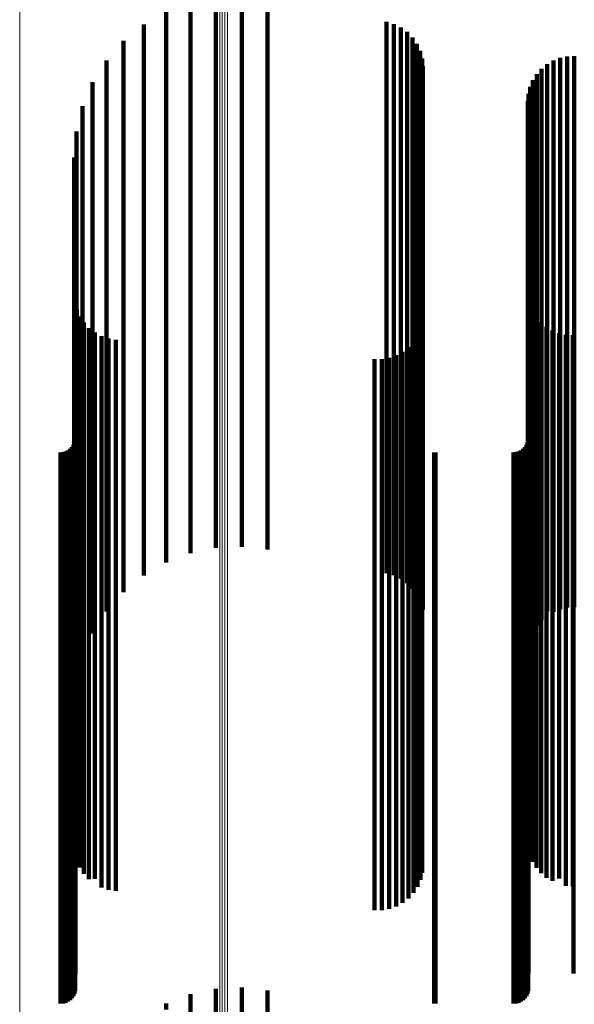
# Model space of a CAD drawing. Units: metres. Extents: x 0 to 1.1, y -0.56 to 0.63.
# Drawn here: x 0.07 to 0.09, y -0.49 to -0.46 of the extents above; entities that cross this region are included whole.
import ezdxf

# ---------------------------------------------------------------- set-up
doc = ezdxf.new("R2010")
doc.units = ezdxf.units.M
doc.linetypes.add('AUSGEZOGEN', pattern=[0])
doc.linetypes.add('VERDECKT2_S2', pattern=[0.036, 0.02, -0.016])
doc.layers.add('Standard', color=7, linetype='AUSGEZOGEN', lineweight=13)

msp = doc.modelspace()

# ---------------------------------------------------------------- linework, layer by layer
at = {"layer": 'Standard', "color": 253, "linetype": 'VERDECKT2_S2', "lineweight": 140, "transparency": 33554687}
for p, q in [((0.071399, -0.457956), (0.071399, -0.460384)), ((0.072321, -0.457763), (0.072321, -0.460546)), ((0.073262, -0.457719), (0.073262, -0.460582)), ((0.074198, -0.457827), (0.074198, -0.460492)), ((0.070519, -0.458294), (0.070519, -0.460101)), ((0.078518, -0.458679), (0.078518, -0.459779)), ((0.069705, -0.458768), (0.069705, -0.459704)), ((0.078787, -0.458757), (0.078787, -0.459714)), ((0.079039, -0.458879), (0.079039, -0.459611)), ((0.079267, -0.459043), (0.079267, -0.459474)), ((0.068977, -0.459367), (0.068977, -0.466732)), ((0.079463, -0.459244), (0.079463, -0.459306)), ((0.079463, -0.459306), (0.079463, -0.466836)), ((0.069705, -0.459704), (0.069705, -0.467241)), ((0.078518, -0.459779), (0.078518, -0.467317)), ((0.078787, -0.459714), (0.078787, -0.467251)), ((0.079039, -0.459611), (0.079039, -0.467146)), ((0.079267, -0.459474), (0.079267, -0.467007)), ((0.079622, -0.459475), (0.079622, -0.466639)), ((0.079738, -0.45973), (0.079738, -0.466423)), ((0.068354, -0.460074), (0.068354, -0.46613)), ((0.070519, -0.460101), (0.070519, -0.467644)), ((0.07981, -0.460001), (0.07981, -0.466192)), ((0.084572, -0.46008), (0.084572, -0.466125)), ((0.084816, -0.459985), (0.084816, -0.466205)), ((0.085072, -0.459931), (0.085072, -0.466251)), ((0.085333, -0.459919), (0.085333, -0.466262)), ((0.071399, -0.460384), (0.071399, -0.467932)), ((0.074198, -0.460492), (0.074198, -0.468041)), ((0.079834, -0.460281), (0.079834, -0.465954)), ((0.084145, -0.460378), (0.084145, -0.465871)), ((0.084347, -0.460212), (0.084347, -0.466013)), ((0.072321, -0.460546), (0.072321, -0.468096)), ((0.073262, -0.460582), (0.073262, -0.468133)), ((0.083833, -0.460795), (0.083833, -0.465516)), ((0.083972, -0.460574), (0.083972, -0.465704)), ((0.067852, -0.460871), (0.067852, -0.465452)), ((0.083732, -0.461036), (0.083732, -0.465312)), ((0.083648, -0.46155), (0.083648, -0.464874)), ((0.083669, -0.46129), (0.083669, -0.465096)), ((0.067484, -0.461738), (0.067484, -0.464714)), ((0.06726, -0.462653), (0.06726, -0.463936)), ((0.067184, -0.463593), (0.067184, -0.470283)), ((0.06726, -0.463936), (0.06726, -0.471094)), ((0.067484, -0.464714), (0.067484, -0.471885)), ((0.083648, -0.464874), (0.083648, -0.472047)), ((0.083669, -0.465096), (0.083669, -0.472272)), ((0.067852, -0.465452), (0.067852, -0.472634)), ((0.083732, -0.465312), (0.083732, -0.472491)), ((0.083833, -0.465516), (0.083833, -0.472699)), ((0.083972, -0.465704), (0.083972, -0.47289)), ((0.068354, -0.46613), (0.068354, -0.473323)), ((0.07981, -0.466192), (0.07981, -0.473385)), ((0.079834, -0.465954), (0.079834, -0.473144)), ((0.084145, -0.465871), (0.084145, -0.47306)), ((0.084347, -0.466013), (0.084347, -0.473203)), ((0.084572, -0.466125), (0.084572, -0.473317)), ((0.084816, -0.466205), (0.084816, -0.473399)), ((0.079738, -0.466423), (0.079738, -0.473619)), ((0.085072, -0.466251), (0.085072, -0.473446)), ((0.085333, -0.466262), (0.085333, -0.473456)), ((0.068977, -0.466732), (0.068977, -0.473933)), ((0.079463, -0.466836), (0.079463, -0.474039)), ((0.079622, -0.466639), (0.079622, -0.47384)), ((0.069705, -0.467241), (0.069705, -0.47445)), ((0.078787, -0.467251), (0.078787, -0.47446)), ((0.079039, -0.467146), (0.079039, -0.474354)), ((0.079267, -0.467007), (0.079267, -0.474213)), ((0.078518, -0.467317), (0.078518, -0.474527)), ((0.070519, -0.467644), (0.070519, -0.47486)), ((0.071399, -0.467932), (0.071399, -0.475152)), ((0.072321, -0.468096), (0.072321, -0.475319)), ((0.073262, -0.468133), (0.073262, -0.475356)), ((0.074198, -0.468041), (0.074198, -0.475263)), ((0.067206, -0.468852), (0.067206, -0.472492)), ((0.083729, -0.46892), (0.083729, -0.472432)), ((0.067273, -0.469114), (0.067273, -0.472262)), ((0.067383, -0.469362), (0.067383, -0.472045)), ((0.083827, -0.469157), (0.083827, -0.472225)), ((0.083961, -0.469375), (0.083961, -0.472033)), ((0.067532, -0.469589), (0.067532, -0.471846)), ((0.079812, -0.469552), (0.079812, -0.471879)), ((0.084128, -0.46957), (0.084128, -0.471862)), ((0.084323, -0.469737), (0.084323, -0.471717)), ((0.067716, -0.469787), (0.067716, -0.471672)), ((0.067931, -0.469953), (0.067931, -0.471527)), ((0.06817, -0.47008), (0.06817, -0.471415)), ((0.079639, -0.470058), (0.079639, -0.471435)), ((0.079746, -0.469812), (0.079746, -0.471651)), ((0.084542, -0.46987), (0.084542, -0.471599)), ((0.084779, -0.469968), (0.084779, -0.471514)), ((0.085029, -0.470028), (0.085029, -0.471462)), ((0.085284, -0.470047), (0.085284, -0.471445)), ((0.067184, -0.470283), (0.067184, -0.477101)), ((0.068427, -0.470167), (0.068427, -0.47134)), ((0.068695, -0.470209), (0.068695, -0.471302)), ((0.079312, -0.470481), (0.079312, -0.471064)), ((0.079493, -0.470283), (0.079493, -0.471238)), ((0.078866, -0.470776), (0.078866, -0.470806)), ((0.078866, -0.470806), (0.078866, -0.477208)), ((0.079101, -0.470647), (0.079101, -0.470919)), ((0.06726, -0.471094), (0.06726, -0.477924)), ((0.07808, -0.470912), (0.07808, -0.477087)), ((0.078348, -0.47091), (0.078348, -0.477088)), ((0.078612, -0.470864), (0.078612, -0.477129)), ((0.079101, -0.470919), (0.079101, -0.477322)), ((0.079312, -0.471064), (0.079312, -0.47747)), ((0.067931, -0.471527), (0.067931, -0.477939)), ((0.06817, -0.471415), (0.06817, -0.477825)), ((0.068427, -0.47134), (0.068427, -0.477749)), ((0.068695, -0.471302), (0.068695, -0.477711)), ((0.079493, -0.471238), (0.079493, -0.477646)), ((0.079639, -0.471435), (0.079639, -0.477845)), ((0.084779, -0.471514), (0.084779, -0.477925)), ((0.085029, -0.471462), (0.085029, -0.477872)), ((0.085284, -0.471445), (0.085284, -0.477855)), ((0.067484, -0.471885), (0.067484, -0.478726)), ((0.067532, -0.471846), (0.067532, -0.478262)), ((0.067716, -0.471672), (0.067716, -0.478086)), ((0.079746, -0.471651), (0.079746, -0.478064)), ((0.079812, -0.471879), (0.079812, -0.478295)), ((0.084128, -0.471862), (0.084128, -0.478278)), ((0.084323, -0.471717), (0.084323, -0.478131)), ((0.084542, -0.471599), (0.084542, -0.478012)), ((0.067273, -0.472262), (0.067273, -0.478684)), ((0.067383, -0.472045), (0.067383, -0.478463)), ((0.083648, -0.472047), (0.083648, -0.478891)), ((0.083669, -0.472272), (0.083669, -0.479119)), ((0.083827, -0.472225), (0.083827, -0.478646)), ((0.083961, -0.472033), (0.083961, -0.478452)), ((0.067206, -0.472492), (0.067206, -0.478917)), ((0.067852, -0.472634), (0.067852, -0.479486)), ((0.083729, -0.472432), (0.083729, -0.478856)), ((0.083732, -0.472491), (0.083732, -0.479342)), ((0.083833, -0.472699), (0.083833, -0.479553)), ((0.083972, -0.47289), (0.083972, -0.479746)), ((0.067227, -0.47323), (0.067227, -0.475027)), ((0.068354, -0.473323), (0.068354, -0.480074)), ((0.079834, -0.473144), (0.079834, -0.480004)), ((0.083667, -0.473202), (0.083667, -0.475052)), ((0.084145, -0.47306), (0.084145, -0.479918)), ((0.084347, -0.473203), (0.084347, -0.480064)), ((0.084572, -0.473317), (0.084572, -0.48008)), ((0.085299, -0.473202), (0.085299, -0.475052)), ((0.079738, -0.473619), (0.079738, -0.47973)), ((0.07981, -0.473385), (0.07981, -0.480001)), ((0.084816, -0.473399), (0.084816, -0.479985)), ((0.085072, -0.473446), (0.085072, -0.479931)), ((0.085333, -0.473456), (0.085333, -0.479919)), ((0.067154, -0.474028), (0.067154, -0.474319)), ((0.067194, -0.473942), (0.067194, -0.474395)), ((0.067219, -0.47385), (0.067219, -0.474477)), ((0.068977, -0.473933), (0.068977, -0.479367)), ((0.079463, -0.474039), (0.079463, -0.479244)), ((0.079622, -0.47384), (0.079622, -0.479475)), ((0.083594, -0.474028), (0.083594, -0.474319)), ((0.083634, -0.473942), (0.083634, -0.474395)), ((0.083659, -0.47385), (0.083659, -0.474477)), ((0.066683, -0.4743), (0.066683, -0.48011)), ((0.066778, -0.474292), (0.066778, -0.480117)), ((0.066869, -0.474267), (0.066869, -0.480139)), ((0.066955, -0.474227), (0.066955, -0.480175)), ((0.067033, -0.474173), (0.067033, -0.47419)), ((0.067033, -0.47419), (0.067033, -0.480224)), ((0.0671, -0.474106), (0.0671, -0.47425)), ((0.0671, -0.47425), (0.0671, -0.480284)), ((0.067154, -0.474319), (0.067154, -0.480354)), ((0.067194, -0.474395), (0.067194, -0.480432)), ((0.079039, -0.474354), (0.079039, -0.478879)), ((0.079267, -0.474213), (0.079267, -0.479043)), ((0.080249, -0.474298), (0.080249, -0.480111)), ((0.080293, -0.4743), (0.080293, -0.48011)), ((0.083123, -0.4743), (0.083123, -0.48011)), ((0.083218, -0.474292), (0.083218, -0.480117)), ((0.083309, -0.474267), (0.083309, -0.480139)), ((0.083395, -0.474227), (0.083395, -0.480175)), ((0.083473, -0.474173), (0.083473, -0.47419)), ((0.083473, -0.47419), (0.083473, -0.480224)), ((0.08354, -0.474106), (0.08354, -0.47425)), ((0.08354, -0.47425), (0.08354, -0.480284)), ((0.083594, -0.474319), (0.083594, -0.480354)), ((0.083634, -0.474395), (0.083634, -0.480432)), ((0.067219, -0.474477), (0.067219, -0.480514)), ((0.069705, -0.47445), (0.069705, -0.478768)), ((0.078518, -0.474527), (0.078518, -0.478679)), ((0.078787, -0.47446), (0.078787, -0.478757)), ((0.083659, -0.474477), (0.083659, -0.480514)), ((0.067227, -0.475027), (0.067227, -0.481072)), ((0.070519, -0.47486), (0.070519, -0.478294)), ((0.083667, -0.475052), (0.083667, -0.481097)), ((0.085299, -0.475052), (0.085299, -0.481097)), ((0.071399, -0.475152), (0.071399, -0.477956)), ((0.072321, -0.475319), (0.072321, -0.477763)), ((0.073262, -0.475356), (0.073262, -0.477719)), ((0.074198, -0.475263), (0.074198, -0.477827)), ((0.067184, -0.477101), (0.067184, -0.483588)), ((0.07808, -0.477087), (0.07808, -0.483157)), ((0.078348, -0.477088), (0.078348, -0.483159)), ((0.078612, -0.477129), (0.078612, -0.4832)), ((0.078866, -0.477208), (0.078866, -0.48328)), ((0.079101, -0.477322), (0.079101, -0.483396)), ((0.079312, -0.47747), (0.079312, -0.483545)), ((0.079493, -0.477646), (0.079493, -0.483723)), ((0.06726, -0.477924), (0.06726, -0.482653)), ((0.067931, -0.477939), (0.067931, -0.48402)), ((0.06817, -0.477825), (0.06817, -0.483906)), ((0.068427, -0.477749), (0.068427, -0.483828)), ((0.068695, -0.477711), (0.068695, -0.48379)), ((0.079639, -0.477845), (0.079639, -0.483926)), ((0.084779, -0.477925), (0.084779, -0.484006)), ((0.085029, -0.477872), (0.085029, -0.483953)), ((0.085284, -0.477855), (0.085284, -0.483935)), ((0.067532, -0.478262), (0.067532, -0.484348)), ((0.067716, -0.478086), (0.067716, -0.484169)), ((0.079746, -0.478064), (0.079746, -0.484147)), ((0.079812, -0.478295), (0.079812, -0.484381)), ((0.084128, -0.478278), (0.084128, -0.484364)), ((0.084323, -0.478131), (0.084323, -0.484215)), ((0.084542, -0.478012), (0.084542, -0.484094)), ((0.067273, -0.478684), (0.067273, -0.484775)), ((0.067383, -0.478463), (0.067383, -0.484552)), ((0.083827, -0.478646), (0.083827, -0.484736)), ((0.083961, -0.478452), (0.083961, -0.48454)), ((0.067206, -0.478917), (0.067206, -0.485011)), ((0.067484, -0.478726), (0.067484, -0.481738)), ((0.083648, -0.478891), (0.083648, -0.48155)), ((0.083729, -0.478856), (0.083729, -0.484949)), ((0.083669, -0.479119), (0.083669, -0.48129)), ((0.083732, -0.479342), (0.083732, -0.481036)), ((0.067852, -0.479486), (0.067852, -0.480871)), ((0.083833, -0.479553), (0.083833, -0.480795)), ((0.083972, -0.479746), (0.083972, -0.480574)), ((0.066683, -0.48011), (0.066683, -0.485813)), ((0.066778, -0.480117), (0.066778, -0.48582)), ((0.066869, -0.480139), (0.066869, -0.485843)), ((0.079834, -0.480004), (0.079834, -0.480004)), ((0.080249, -0.480111), (0.080249, -0.485815)), ((0.080293, -0.48011), (0.080293, -0.485813)), ((0.083123, -0.48011), (0.083123, -0.485813)), ((0.083218, -0.480117), (0.083218, -0.48582)), ((0.083309, -0.480139), (0.083309, -0.485843)), ((0.084145, -0.479918), (0.084145, -0.480378)), ((0.084347, -0.480064), (0.084347, -0.480064)), ((0.066955, -0.480175), (0.066955, -0.485879)), ((0.067033, -0.480224), (0.067033, -0.485929)), ((0.0671, -0.480284), (0.0671, -0.48599)), ((0.067154, -0.480354), (0.067154, -0.486061)), ((0.067194, -0.480432), (0.067194, -0.486139)), ((0.083395, -0.480175), (0.083395, -0.485879)), ((0.083473, -0.480224), (0.083473, -0.485929)), ((0.08354, -0.480284), (0.08354, -0.48599)), ((0.083594, -0.480354), (0.083594, -0.486061)), ((0.083634, -0.480432), (0.083634, -0.486139)), ((0.067219, -0.480514), (0.067219, -0.486222)), ((0.083659, -0.480514), (0.083659, -0.486222)), ((0.067227, -0.481072), (0.067227, -0.486786)), ((0.083667, -0.481097), (0.083667, -0.486812)), ((0.085299, -0.481097), (0.085299, -0.486812)), ((0.07808, -0.483157), (0.07808, -0.488897)), ((0.078348, -0.483159), (0.078348, -0.488899)), ((0.078612, -0.4832), (0.078612, -0.48894)), ((0.078866, -0.48328), (0.078866, -0.489021)), ((0.067184, -0.483588), (0.067184, -0.483588)), ((0.079101, -0.483396), (0.079101, -0.489138)), ((0.079312, -0.483545), (0.079312, -0.489289)), ((0.067931, -0.48402), (0.067931, -0.48977)), ((0.06817, -0.483906), (0.06817, -0.489654)), ((0.068427, -0.483828), (0.068427, -0.489575)), ((0.068695, -0.48379), (0.068695, -0.489537)), ((0.079493, -0.483723), (0.079493, -0.48947)), ((0.079639, -0.483926), (0.079639, -0.489674)), ((0.084779, -0.484006), (0.084779, -0.489756)), ((0.085029, -0.483953), (0.085029, -0.489702)), ((0.085284, -0.483935), (0.085284, -0.489684)), ((0.067532, -0.484348), (0.067532, -0.489589)), ((0.067716, -0.484169), (0.067716, -0.489787)), ((0.079746, -0.484147), (0.079746, -0.489812)), ((0.079812, -0.484381), (0.079812, -0.489552)), ((0.084128, -0.484364), (0.084128, -0.48957)), ((0.084323, -0.484215), (0.084323, -0.489737)), ((0.084542, -0.484094), (0.084542, -0.489845)), ((0.067273, -0.484775), (0.067273, -0.489114)), ((0.067383, -0.484552), (0.067383, -0.489362)), ((0.083827, -0.484736), (0.083827, -0.489157)), ((0.083961, -0.48454), (0.083961, -0.489375)), ((0.067206, -0.485011), (0.067206, -0.488852)), ((0.083729, -0.484949), (0.083729, -0.48892)), ((0.066683, -0.485813), (0.066683, -0.491186)), ((0.066778, -0.48582), (0.066778, -0.491194)), ((0.066869, -0.485843), (0.066869, -0.491216)), ((0.080249, -0.485815), (0.080249, -0.491188)), ((0.080293, -0.485813), (0.080293, -0.491186)), ((0.083123, -0.485813), (0.083123, -0.491186)), ((0.083218, -0.48582), (0.083218, -0.491194)), ((0.083309, -0.485843), (0.083309, -0.491216)), ((0.066955, -0.485879), (0.066955, -0.491253)), ((0.067033, -0.485929), (0.067033, -0.491303)), ((0.0671, -0.48599), (0.0671, -0.491365)), ((0.067154, -0.486061), (0.067154, -0.491436)), ((0.067194, -0.486139), (0.067194, -0.491515)), ((0.083395, -0.485879), (0.083395, -0.491253)), ((0.083473, -0.485929), (0.083473, -0.491303)), ((0.08354, -0.48599), (0.08354, -0.491365)), ((0.083594, -0.486061), (0.083594, -0.491436)), ((0.083634, -0.486139), (0.083634, -0.491515)), ((0.067219, -0.486222), (0.067219, -0.4916)), ((0.083659, -0.486222), (0.083659, -0.4916)), ((0.067227, -0.486786), (0.067227, -0.49217)), ((0.083667, -0.486812), (0.083667, -0.492196)), ((0.085299, -0.486812), (0.085299, -0.492196)), ((0.07808, -0.488897), (0.07808, -0.490912)), ((0.078348, -0.488899), (0.078348, -0.49091)), ((0.078612, -0.48894), (0.078612, -0.490864)), ((0.078866, -0.489021), (0.078866, -0.490776)), ((0.079101, -0.489138), (0.079101, -0.490647)), ((0.079312, -0.489289), (0.079312, -0.490481)), ((0.067931, -0.48977), (0.067931, -0.48977)), ((0.06817, -0.489654), (0.06817, -0.49008)), ((0.068427, -0.489575), (0.068427, -0.490167)), ((0.068695, -0.489537), (0.068695, -0.490209)), ((0.079493, -0.48947), (0.079493, -0.490283)), ((0.079639, -0.489674), (0.079639, -0.490058)), ((0.084779, -0.489756), (0.084779, -0.489756)), ((0.085029, -0.489702), (0.085029, -0.490028)), ((0.085284, -0.489684), (0.085284, -0.490047)), ((0.084542, -0.489845), (0.084542, -0.489845)), ((0.066683, -0.491186), (0.066683, -0.4943)), ((0.066778, -0.491194), (0.066778, -0.494292)), ((0.066869, -0.491216), (0.066869, -0.494267)), ((0.080249, -0.491188), (0.080249, -0.494298)), ((0.080293, -0.491186), (0.080293, -0.4943)), ((0.083123, -0.491186), (0.083123, -0.4943)), ((0.083218, -0.491194), (0.083218, -0.494292)), ((0.083309, -0.491216), (0.083309, -0.494267)), ((0.066955, -0.491253), (0.066955, -0.494227)), ((0.067033, -0.491303), (0.067033, -0.494173)), ((0.0671, -0.491365), (0.0671, -0.494106)), ((0.067154, -0.491436), (0.067154, -0.494028)), ((0.067194, -0.491515), (0.067194, -0.493942)), ((0.083395, -0.491253), (0.083395, -0.494227)), ((0.083473, -0.491303), (0.083473, -0.494173)), ((0.08354, -0.491365), (0.08354, -0.494106)), ((0.083594, -0.491436), (0.083594, -0.494028)), ((0.083634, -0.491515), (0.083634, -0.493942)), ((0.067219, -0.4916), (0.067219, -0.49385)), ((0.083659, -0.4916), (0.083659, -0.49385)), ((0.067227, -0.49217), (0.067227, -0.49323)), ((0.083667, -0.492196), (0.083667, -0.493202)), ((0.085299, -0.492196), (0.085299, -0.493202)), ((0.073262, -0.493719), (0.073262, -0.495025)), ((0.071399, -0.493956), (0.071399, -0.494813)), ((0.072321, -0.493763), (0.072321, -0.494986)), ((0.074198, -0.493827), (0.074198, -0.494929)), ((0.070519, -0.494294), (0.070519, -0.494508))]:
    msp.add_line(p, q, dxfattribs=at)
at = {"layer": 'Standard', "color": 7, "linetype": 'AUSGEZOGEN', "lineweight": 13, "transparency": 33554687}
for points in [[(0.065204, -0.450378), (0.065204, -0.458676), (0.065204, -0.466653), (0.065204, -0.474303), (0.065204, -0.481621), (0.065204, -0.488604), (0.065204, -0.495248), (0.065204, -0.50155), (0.065204, -0.507508), (0.065204, -0.513121), (0.065204, -0.518388), (0.065204, -0.52331), (0.065204, -0.527886), (0.065204, -0.53212)], [(0.072465, -0.457788), (0.072465, -0.46575), (0.072465, -0.473385), (0.072465, -0.48069), (0.072465, -0.487659), (0.072465, -0.49429), (0.072465, -0.500579), (0.072465, -0.506526), (0.072465, -0.512128), (0.072465, -0.517385), (0.072465, -0.522297), (0.072465, -0.526865), (0.072465, -0.53109), (0.072465, -0.534975), (0.072465, -0.538521), (0.072465, -0.541732), (0.072465, -0.544612), (0.072465, -0.547165), (0.072465, -0.549395), (0.072465, -0.551308), (0.072465, -0.552909), (0.072465, -0.554204), (0.072465, -0.555901), (0.072465, -0.556455)], [(0.072555, -0.457807), (0.072555, -0.465768), (0.072555, -0.473404), (0.072555, -0.480709), (0.072555, -0.487678), (0.072555, -0.494309), (0.072555, -0.500599), (0.072555, -0.506546), (0.072555, -0.512148), (0.072555, -0.517405), (0.072555, -0.522318), (0.072555, -0.526886), (0.072555, -0.531111), (0.072555, -0.534996), (0.072555, -0.538542), (0.072555, -0.541754), (0.072555, -0.544634), (0.072555, -0.547186), (0.072555, -0.549417), (0.072555, -0.55133), (0.072555, -0.55293), (0.072555, -0.554226), (0.072555, -0.555923), (0.072555, -0.556477)], [(0.072649, -0.457812), (0.072649, -0.465774), (0.072649, -0.473409), (0.072649, -0.480714), (0.072649, -0.487684), (0.072649, -0.494315), (0.072649, -0.500605), (0.072649, -0.506551), (0.072649, -0.512154), (0.072649, -0.517411), (0.072649, -0.522324), (0.072649, -0.526892), (0.072649, -0.531117), (0.072649, -0.535002), (0.072649, -0.538548), (0.072649, -0.54176), (0.072649, -0.54464), (0.072649, -0.547192), (0.072649, -0.549423), (0.072649, -0.551336), (0.072649, -0.552937), (0.072649, -0.554232), (0.072649, -0.55593), (0.072649, -0.556483)], [(0.072741, -0.457804), (0.072741, -0.465765), (0.072741, -0.473401), (0.072741, -0.480706), (0.072741, -0.487675), (0.072741, -0.494306), (0.072741, -0.500596), (0.072741, -0.506542), (0.072741, -0.512145), (0.072741, -0.517402), (0.072741, -0.522314), (0.072741, -0.526883), (0.072741, -0.531108), (0.072741, -0.534992), (0.072741, -0.538539), (0.072741, -0.54175), (0.072741, -0.54463), (0.072741, -0.547183), (0.072741, -0.549413), (0.072741, -0.551326), (0.072741, -0.552927), (0.072741, -0.554222), (0.072741, -0.55592), (0.072741, -0.556473)]]:
    msp.add_lwpolyline(points, dxfattribs=at)

doc.saveas('drawing.dxf')
